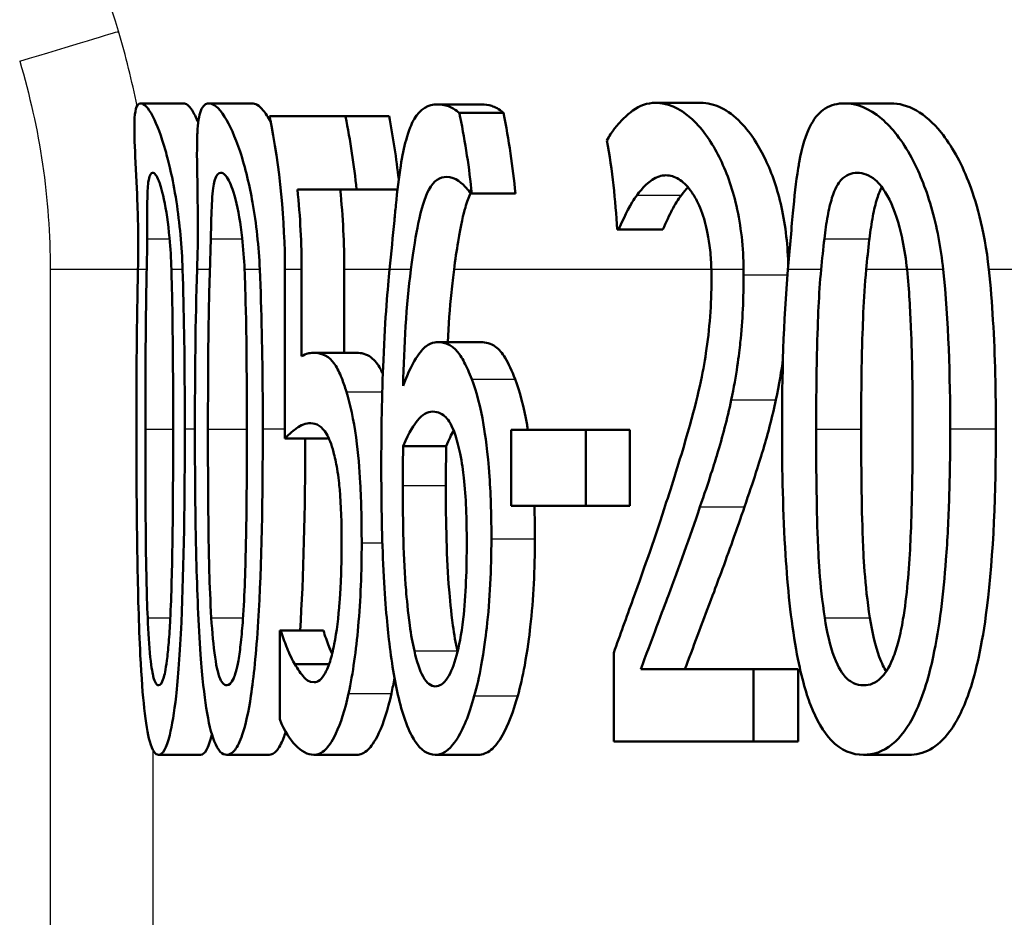
# Paper-space layout 'DF_1' of a CAD drawing. Units: millimetres. Extents: x 0 to 2100, y 0 to 4042.
# Drawn here: x 730 to 735, y 1478 to 1483 of the extents above; entities that cross this region are included whole.
import ezdxf

# ---------------------------------------------------------------- set-up
doc = ezdxf.new("R2010")
doc.units = ezdxf.units.MM
doc.header["$LTSCALE"] = 10
doc.layers.add('Visible Edges(ISO)', color=7, linetype='Continuous', lineweight=50)
doc.layers.add('Visible Tangent Edges(ISO)', color=7, linetype='Continuous', lineweight=25)

psp = doc.layouts.new('DF_1')

# ---------------------------------------------------------------- linework, layer by layer
at = {"layer": 'Visible Edges(ISO)'}
for p, q in [((730.4442, 1482.2162), (730.65, 1482.2162)), ((730.7706, 1482.2162), (730.9778, 1482.2162)), ((731.8661, 1482.2113), (732.0782, 1482.2113)), ((732.912, 1482.2186), (733.1292, 1482.2186)), ((733.8185, 1482.2162), (734.0401, 1482.2162)), ((731.0616, 1482.1554), (731.4251, 1482.1554)), ((731.4251, 1482.1554), (731.6345, 1482.1554)), ((731.9715, 1482.17), (732.1836, 1482.17)), ((731.4792, 1481.8029), (731.1953, 1481.8029)), ((731.4792, 1481.8029), (731.6752, 1481.8029)), ((732.0313, 1481.7835), (732.0264, 1481.7835)), ((732.0313, 1481.7835), (732.2404, 1481.7835)), ((732.7357, 1481.6109), (732.7282, 1481.6109)), ((732.7357, 1481.6109), (732.9473, 1481.6109)), ((731.1352, 1481.4186), (731.1352, 1480.6092)), ((731.2152, 1481.0031), (731.2152, 1481.4186)), ((731.4197, 1481.4186), (731.4197, 1481.0201)), ((731.8681, 1481.0712), (732.0755, 1481.0712)), ((731.2736, 1481.0201), (731.4783, 1481.0201)), ((732.2203, 1480.6506), (732.5786, 1480.6506)), ((732.2203, 1480.6506), (732.2203, 1480.2859)), ((732.5786, 1480.2859), (732.5786, 1480.6506)), ((732.5786, 1480.6506), (732.7892, 1480.6506)), ((732.7892, 1480.6506), (732.7892, 1480.2859)), ((731.1352, 1480.6092), (731.3393, 1480.6092)), ((731.7021, 1480.5728), (731.9087, 1480.5728)), ((732.5786, 1480.2859), (732.2203, 1480.2859)), ((732.5786, 1480.2859), (732.7892, 1480.2859)), ((731.1102, 1479.6878), (731.1161, 1479.6878)), ((731.1102, 1479.6878), (731.1102, 1479.2624)), ((731.1161, 1479.6878), (731.3201, 1479.6878)), ((732.7119, 1479.5809), (732.7119, 1479.1554)), ((731.1821, 1479.5274), (731.3472, 1479.5274)), ((732.8414, 1479.5031), (733.3822, 1479.5031)), ((733.3822, 1479.1554), (733.3822, 1479.5031)), ((733.3822, 1479.5031), (733.5967, 1479.5031)), ((733.5967, 1479.5031), (733.5967, 1479.1554)), ((733.3822, 1479.1554), (732.7119, 1479.1554)), ((733.3822, 1479.1554), (733.5967, 1479.1554)), ((730.5295, 1479.0922), (730.731, 1479.0922)), ((730.8564, 1479.0922), (731.0593, 1479.0922)), ((731.2741, 1479.0922), (731.4788, 1479.0922)), ((731.8556, 1479.0922), (732.0629, 1479.0922)), ((733.9103, 1479.0922), (734.1273, 1479.0922))]:
    psp.add_line(p, q, dxfattribs=at)
for points, knots in [([(730.4442, 1482.2162), (730.4362, 1482.2162), (730.4294, 1482.211), (730.4196, 1482.1875), (730.4164, 1482.1705), (730.4121, 1482.1081), (730.4135, 1482.0542), (730.4171, 1481.9772), (730.4174, 1481.9696), (730.4217, 1481.8809), (730.4261, 1481.7946), (730.4316, 1481.6306), (730.4329, 1481.5247), (730.4305, 1481.4186)], [-0.1030959, -0.1030959, -0.1030959, -0.1030959, -0.0895837, -0.0895837, -0.0772126, -0.0772126, -0.0576137, -0.0576137, -0.0555113, -0.0555113, -0.0335639, -0.0335639, -0.0009634, -0.0009634, -0.0009634, -0.0009634]), ([(730.6446, 1481.4186), (730.6409, 1481.531), (730.6307, 1481.6418), (730.5965, 1481.8641), (730.5768, 1481.9397), (730.5423, 1482.0606), (730.5212, 1482.115), (730.4783, 1482.1982), (730.4591, 1482.2162), (730.4442, 1482.2162)], [-0.1075536, -0.1075536, -0.1075536, -0.1075536, -0.0892238, -0.0892238, -0.0677649, -0.0677649, -0.0370782, -0.0370782, 0, 0, 0, 0]), ([(730.65, 1482.2162), (730.661, 1482.2162), (730.6743, 1482.2064), (730.6993, 1482.1685), (730.7094, 1482.1496), (730.7198, 1482.1255)], [-0.18558004, -0.18558004, -0.18558004, -0.18558004, -0.14472808, -0.14472808, -0.12033768, -0.12033768, -0.12033768, -0.12033768]), ([(730.7706, 1482.2162), (730.7548, 1482.2162), (730.7415, 1482.2061), (730.7233, 1482.1576), (730.718, 1482.1228), (730.7151, 1482.0663), (730.7148, 1482.0584), (730.7125, 1481.9839), (730.7143, 1481.9007), (730.7177, 1481.6982), (730.7194, 1481.5674), (730.7143, 1481.4186)], [-0.1577152, -0.1577152, -0.1577152, -0.1577152, -0.122958, -0.122958, -0.091482, -0.091482, -0.086554, -0.086554, -0.046944, -0.046944, -0.0009661, -0.0009661, -0.0009661, -0.0009661]), ([(731.0148, 1481.4186), (731.0098, 1481.53), (730.9979, 1481.6396), (730.966, 1481.8205), (730.946, 1481.9069), (730.896, 1482.0576), (730.8706, 1482.1131), (730.817, 1482.1979), (730.7916, 1482.2162), (730.7706, 1482.2162)], [-0.1457654, -0.1457654, -0.1457654, -0.1457654, -0.1027153, -0.1027153, -0.0690039, -0.0690039, -0.0377235, -0.0377235, 0, 0, 0, 0]), ([(730.9778, 1482.2162), (730.9933, 1482.2162), (731.011, 1482.2064), (731.0426, 1482.1687), (731.0547, 1482.1504), (731.0672, 1482.1271)], [-0.18824234, -0.18824234, -0.18824234, -0.18824234, -0.1466113, -0.1466113, -0.12237415, -0.12237415, -0.12237415, -0.12237415]), ([(731.8661, 1482.2113), (731.8228, 1482.2113), (731.7848, 1482.1914), (731.7534, 1482.1377), (731.752, 1482.1352), (731.7433, 1482.1189), (731.7296, 1482.0903), (731.7061, 1482.0042), (731.6978, 1481.9634), (731.6814, 1481.8606), (731.6741, 1481.7973), (731.6672, 1481.7276)], [-0.2005505, -0.2005505, -0.2005505, -0.2005505, -0.0824766, -0.0824766, -0.076862, -0.076862, -0.0469258, -0.0469258, -0.025783, -0.025783, 0, 0, 0, 0]), ([(731.9715, 1482.17), (731.9596, 1482.1811), (731.9332, 1482.2025), (731.8829, 1482.2107), (731.8744, 1482.2113), (731.8661, 1482.2113)], [-0.05390922, -0.05390922, -0.05390922, -0.05390922, -0.00926265, -0.00926265, 0, 0, 0, 0]), ([(732.0782, 1482.2113), (732.0939, 1482.2113), (732.1104, 1482.209), (732.1412, 1482.1992), (732.1615, 1482.1908), (732.1836, 1482.17)], [0, 0, 0, 0, 0.01747703, 0.01747703, 0.03177604, 0.03177604, 0.03177604, 0.03177604]), ([(732.912, 1482.2186), (732.8725, 1482.2186), (732.8365, 1482.2051), (732.8016, 1482.1802), (732.7999, 1482.179), (732.7924, 1482.1734), (732.7752, 1482.1598), (732.7397, 1482.1235), (732.7268, 1482.1091), (732.7027, 1482.0777), (732.6903, 1482.0594), (732.6796, 1482.0387)], [-0.2094, -0.2094, -0.2094, -0.2094, -0.0622874, -0.0622874, -0.0546304, -0.0546304, -0.028901, -0.028901, -0.0144317, -0.0144317, 0, 0, 0, 0]), ([(733.3345, 1481.4186), (733.3341, 1481.4714), (733.3311, 1481.5239), (733.3196, 1481.627), (733.3112, 1481.6769), (733.2796, 1481.8141), (733.251, 1481.8919), (733.1852, 1482.0227), (733.1419, 1482.0899), (733.0259, 1482.1974), (732.966, 1482.2186), (732.912, 1482.2186)], [-0.1816897, -0.1816897, -0.1816897, -0.1816897, -0.1577776, -0.1577776, -0.1339712, -0.1339712, -0.0897773, -0.0897773, -0.0479225, -0.0479225, 0, 0, 0, 0]), ([(733.1292, 1482.2186), (733.1603, 1482.2186), (733.1932, 1482.2116), (733.2583, 1482.1796), (733.2901, 1482.1564), (733.3721, 1482.0709), (733.4113, 1482.0051), (733.4708, 1481.8805), (733.4972, 1481.8048), (733.5365, 1481.6276), (733.547, 1481.5307), (733.5486, 1481.4316)], [-0.1184351, -0.1184351, -0.1184351, -0.1184351, -0.100816, -0.100816, -0.0849414, -0.0849414, -0.0600048, -0.0600048, -0.0319415, -0.0319415, -0.0020874, -0.0020874, -0.0020874, -0.0020874]), ([(733.8185, 1482.2162), (733.7855, 1482.2162), (733.7539, 1482.209), (733.7003, 1482.1751), (733.6778, 1482.1507), (733.6332, 1482.0697), (733.615, 1482.0084), (733.5994, 1481.9234), (733.5979, 1481.9145), (733.5856, 1481.8393), (733.5779, 1481.7668), (733.563, 1481.6034), (733.5557, 1481.511), (733.5474, 1481.4186)], [-0.1365653, -0.1365653, -0.1365653, -0.1365653, -0.1108962, -0.1108962, -0.0880126, -0.0880126, -0.0580405, -0.0580405, -0.0545787, -0.0545787, -0.0294724, -0.0294724, -0.0009668, -0.0009668, -0.0009668, -0.0009668]), ([(734.2918, 1481.4186), (734.2808, 1481.5235), (734.2614, 1481.6256), (734.2064, 1481.8153), (734.1745, 1481.8918), (734.096, 1482.037), (734.0472, 1482.0989), (733.9347, 1482.1951), (733.8743, 1482.2162), (733.8185, 1482.2162)], [-0.1339801, -0.1339801, -0.1339801, -0.1339801, -0.1061514, -0.1061514, -0.0783831, -0.0783831, -0.0432999, -0.0432999, 0, 0, 0, 0]), ([(734.0401, 1482.2162), (734.0793, 1482.2162), (734.1207, 1482.2059), (734.2031, 1482.1585), (734.2429, 1482.1241), (734.3309, 1482.0154), (734.3757, 1481.9362), (734.4459, 1481.7563), (734.4895, 1481.6199), (734.5107, 1481.4186)], [-0.2483316, -0.2483316, -0.2483316, -0.2483316, -0.1884886, -0.1884886, -0.133426, -0.133426, -0.0636216, -0.0636216, -0.0008217, -0.0008217, -0.0008217, -0.0008217]), ([(731.0616, 1482.1554), (731.0616, 1482.1554), (731.0617, 1482.1553), (731.1119, 1481.9062), (731.1352, 1481.6517), (731.1352, 1481.4186)], [1.06543729, 1.06543729, 1.06543729, 1.06543729, 1.06545838, 1.06545838, 1.13537262, 1.13537262, 1.13537262, 1.13537262]), ([(731.4792, 1481.8029), (731.4671, 1481.9191), (731.4491, 1482.0368), (731.4254, 1482.154), (731.4252, 1482.1547), (731.4251, 1482.1554)], [1.17625782, 1.17625782, 1.17625782, 1.17625782, 1.20898334, 1.20898334, 1.20917771, 1.20917771, 1.20917771, 1.20917771]), ([(732.0313, 1481.7835), (732.0191, 1481.905), (732.0005, 1482.0284), (731.9742, 1482.157), (731.9729, 1482.1635), (731.9715, 1482.17)], [1.18037502, 1.18037502, 1.18037502, 1.18037502, 1.21467376, 1.21467376, 1.21649942, 1.21649942, 1.21649942, 1.21649942]), ([(730.4746, 1481.5671), (730.4748, 1481.6062), (730.4748, 1481.6443), (730.475, 1481.7116), (730.4751, 1481.7413), (730.4769, 1481.811), (730.4792, 1481.8352), (730.4863, 1481.8742), (730.4929, 1481.8831), (730.5008, 1481.8831)], [-0.04756583, -0.04756583, -0.04756583, -0.04756583, -0.03932754, -0.03932754, -0.03191468, -0.03191468, -0.01968132, -0.01968132, 0, 0, 0, 0]), ([(730.5008, 1481.8831), (730.5052, 1481.8831), (730.51, 1481.8804), (730.5199, 1481.8676), (730.525, 1481.8584), (730.5352, 1481.8327), (730.5442, 1481.8079), (730.5662, 1481.7037), (730.5754, 1481.6397), (730.5817, 1481.572)], [-0.09131789, -0.09131789, -0.09131789, -0.09131789, -0.06625862, -0.06625862, -0.04358319, -0.04358319, -0.02195027, -0.02195027, 0, 0, 0, 0]), ([(730.7798, 1481.5671), (730.7807, 1481.6061), (730.7816, 1481.6441), (730.7838, 1481.7114), (730.7851, 1481.741), (730.7903, 1481.8109), (730.7948, 1481.8351), (730.8066, 1481.8742), (730.8165, 1481.8831), (730.8275, 1481.8831)], [-0.04767733, -0.04767733, -0.04767733, -0.04767733, -0.03946712, -0.03946712, -0.03207489, -0.03207489, -0.01981727, -0.01981727, 0, 0, 0, 0]), ([(730.8275, 1481.8831), (730.8337, 1481.8831), (730.8403, 1481.8804), (730.8534, 1481.8678), (730.86, 1481.8587), (730.8732, 1481.833), (730.8845, 1481.8081), (730.9114, 1481.7037), (730.9225, 1481.6398), (730.9301, 1481.572)], [-0.09158645, -0.09158645, -0.09158645, -0.09158645, -0.06656705, -0.06656705, -0.0439104, -0.0439104, -0.02202471, -0.02202471, 0, 0, 0, 0]), ([(731.7392, 1481.4186), (731.7524, 1481.5178), (731.7636, 1481.5878), (731.7887, 1481.7098), (731.8049, 1481.7638), (731.8499, 1481.846), (731.8788, 1481.8637), (731.9108, 1481.8637)], [-0.08802652, -0.08802652, -0.08802652, -0.08802652, -0.06563259, -0.06563259, -0.03568959, -0.03568959, 0, 0, 0, 0]), ([(731.9108, 1481.8637), (731.9545, 1481.8637), (731.9878, 1481.8297), (732.0128, 1481.8022), (732.0199, 1481.7935), (732.0264, 1481.7835)], [-0.02571045, -0.02571045, -0.02571045, -0.02571045, -0.00679552, -0.00679552, 0, 0, 0, 0]), ([(732.8236, 1481.7762), (732.8456, 1481.8059), (732.8833, 1481.8506), (732.9404, 1481.8692), (732.9517, 1481.871), (732.9633, 1481.871)], [-0.0532329, -0.0532329, -0.0532329, -0.0532329, -0.010256, -0.010256, 0, 0, 0, 0]), ([(732.9633, 1481.871), (732.9829, 1481.871), (733.0033, 1481.8655), (733.0429, 1481.8409), (733.062, 1481.8231), (733.0908, 1481.7837), (733.1007, 1481.7677), (733.1101, 1481.7494)], [-0.04239081, -0.04239081, -0.04239081, -0.04239081, -0.02484763, -0.02484763, -0.00883987, -0.00883987, 0, 0, 0, 0]), ([(733.7218, 1481.5671), (733.7264, 1481.605), (733.7316, 1481.6418), (733.7437, 1481.7074), (733.7503, 1481.7365), (733.7728, 1481.8085), (733.7885, 1481.8333), (733.8245, 1481.874), (733.8516, 1481.8831), (733.8794, 1481.8831)], [-0.04827953, -0.04827953, -0.04827953, -0.04827953, -0.04071652, -0.04071652, -0.03383531, -0.03383531, -0.02151375, -0.02151375, 0, 0, 0, 0]), ([(733.8794, 1481.8831), (733.9077, 1481.8831), (733.9377, 1481.8736), (733.9815, 1481.8351), (734.0063, 1481.8096), (734.0593, 1481.7031), (734.0797, 1481.6403), (734.0944, 1481.572)], [-0.09600309, -0.09600309, -0.09600309, -0.09600309, -0.04663299, -0.04663299, -0.02249642, -0.02249642, 0, 0, 0, 0]), ([(733.9971, 1481.815), (733.9897, 1481.8011), (733.9821, 1481.7831), (733.9668, 1481.7342), (733.9602, 1481.7058), (733.948, 1481.6412), (733.9427, 1481.6046), (733.9381, 1481.5671)], [0.02791213, 0.02791213, 0.02791213, 0.02791213, 0.03378189, 0.03378189, 0.04013502, 0.04013502, 0.04721759, 0.04721759, 0.04721759, 0.04721759]), ([(732.0254, 1481.785), (732.0164, 1481.7658), (732.0081, 1481.743), (731.9916, 1481.6861), (731.979, 1481.6347), (731.9586, 1481.5105), (731.9523, 1481.4656), (731.946, 1481.4186)], [-0.07517488, -0.07517488, -0.07517488, -0.07517488, -0.04782973, -0.04782973, -0.0168033, -0.0168033, -0.00089375, -0.00089375, -0.00089375, -0.00089375]), ([(732.7357, 1481.6109), (732.7456, 1481.6338), (732.7721, 1481.696), (732.8081, 1481.7548), (732.8157, 1481.766), (732.8236, 1481.7762)], [-0.04127712, -0.04127712, -0.04127712, -0.04127712, -0.00857484, -0.00857484, 0, 0, 0, 0]), ([(733.0363, 1481.7762), (733.0205, 1481.7559), (733.0055, 1481.7317), (732.9813, 1481.6842), (732.9618, 1481.6439), (732.9473, 1481.6109)], [0, 0, 0, 0, 0.01707596, 0.01707596, 0.02891624, 0.02891624, 0.02891624, 0.02891624]), ([(731.6672, 1481.7276), (731.6648, 1481.7035), (731.6624, 1481.679), (731.6528, 1481.579), (731.6455, 1481.5003), (731.637, 1481.4186)], [-0.03653462, -0.03653462, -0.03653462, -0.03653462, -0.02762519, -0.02762519, -0.00101903, -0.00101903, -0.00101903, -0.00101903]), ([(733.1101, 1481.7494), (733.1251, 1481.7207), (733.1382, 1481.6865), (733.1571, 1481.6178), (733.1675, 1481.5744), (733.1773, 1481.4812), (733.1792, 1481.45), (733.1799, 1481.4186)], [-0.05558106, -0.05558106, -0.05558106, -0.05558106, -0.02969357, -0.02969357, -0.01036222, -0.01036222, -0.00094147, -0.00094147, -0.00094147, -0.00094147]), ([(730.5817, 1481.572), (730.5817, 1481.5716), (730.5817, 1481.5712), (730.5863, 1481.5217), (730.5894, 1481.4703), (730.591, 1481.4186)], [-0.01699518, -0.01699518, -0.01699518, -0.01699518, -0.01687053, -0.01687053, -0.00096502, -0.00096502, -0.00096502, -0.00096502]), ([(730.9301, 1481.572), (730.9302, 1481.5712), (730.9302, 1481.5705), (730.9357, 1481.521), (730.9396, 1481.4699), (730.9418, 1481.4186)], [-0.01701659, -0.01701659, -0.01701659, -0.01701659, -0.01677522, -0.01677522, -0.00096543, -0.00096543, -0.00096543, -0.00096543]), ([(733.9381, 1481.5671), (733.9379, 1481.5654), (733.9376, 1481.5637), (733.9318, 1481.5157), (733.927, 1481.4671), (733.9224, 1481.4186)], [-0.01634891, -0.01634891, -0.01634891, -0.01634891, -0.01578941, -0.01578941, -0.00081659, -0.00081659, -0.00081659, -0.00081659]), ([(734.0944, 1481.572), (734.0953, 1481.568), (734.0961, 1481.5639), (734.1063, 1481.5144), (734.1134, 1481.4668), (734.1183, 1481.4186)], [-0.01718823, -0.01718823, -0.01718823, -0.01718823, -0.01586822, -0.01586822, -0.00096949, -0.00096949, -0.00096949, -0.00096949]), ([(730.6552, 1480.6554), (730.6552, 1480.7058), (730.6551, 1480.7562), (730.654, 1481.0084), (730.6511, 1481.2218), (730.6446, 1481.4186)], [-0.07606154, -0.07606154, -0.07606154, -0.07606154, -0.06093799, -0.06093799, -0.00023962, -0.00023962, -0.00023962, -0.00023962]), ([(731.029, 1480.6554), (731.029, 1480.7076), (731.0289, 1480.7599), (731.0273, 1481.0122), (731.0235, 1481.2235), (731.0148, 1481.4186)], [-0.07610188, -0.07610188, -0.07610188, -0.07610188, -0.06042951, -0.06042951, -0.00023972, -0.00023972, -0.00023972, -0.00023972]), ([(731.637, 1481.4186), (731.6282, 1481.3333), (731.6158, 1481.1917), (731.6001, 1480.8168), (731.5973, 1480.644), (731.5973, 1480.4731)], [-0.1141069, -0.1141069, -0.1141069, -0.1141069, -0.0512665, -0.0512665, 0, 0, 0, 0]), ([(731.946, 1481.4186), (731.9417, 1481.3861), (731.9374, 1481.35), (731.9259, 1481.2332), (731.9203, 1481.1528), (731.9162, 1481.0712)], [0.01789639, 0.01789639, 0.01789639, 0.01789639, 0.02399372, 0.02399372, 0.03557569, 0.03557569, 0.03557569, 0.03557569]), ([(733.2754, 1480.794), (733.301, 1480.9112), (733.313, 1481.0145), (733.33, 1481.1742), (733.3346, 1481.2844), (733.3346, 1481.3945)], [-0.0499881, -0.0499881, -0.0499881, -0.0499881, -0.03302532, -0.03302532, 0, 0, 0, 0]), ([(733.6824, 1480.653), (733.6824, 1480.9331), (733.6884, 1481.1289), (733.6968, 1481.2996), (733.7008, 1481.3601), (733.7064, 1481.4186)], [-0.05189307, -0.05189307, -0.05189307, -0.05189307, -0.0183396, -0.0183396, -0.00024036, -0.00024036, -0.00024036, -0.00024036]), ([(733.9224, 1481.4186), (733.9159, 1481.3506), (733.9115, 1481.2806), (733.9053, 1481.1394), (733.8983, 1480.9558), (733.8983, 1480.653)], [0.01532217, 0.01532217, 0.01532217, 0.01532217, 0.03562834, 0.03562834, 0.05811437, 0.05811437, 0.05811437, 0.05811437]), ([(734.1183, 1481.4186), (734.1285, 1481.3195), (734.1336, 1481.2225), (734.1399, 1481.0654), (734.1419, 1480.9887), (734.1439, 1480.8711), (734.1444, 1480.8287), (734.1451, 1480.7428), (734.1452, 1480.6991), (734.1452, 1480.6554)], [-0.07310328, -0.07310328, -0.07310328, -0.07310328, -0.04841369, -0.04841369, -0.02576021, -0.02576021, -0.01309123, -0.01309123, 0, 0, 0, 0]), ([(734.5107, 1481.4186), (734.5192, 1481.3384), (734.5256, 1481.2567), (734.5406, 1481.0054), (734.5443, 1480.8277), (734.5443, 1480.6554)], [0.02108036, 0.02108036, 0.02108036, 0.02108036, 0.04558524, 0.04558524, 0.09733097, 0.09733097, 0.09733097, 0.09733097]), ([(733.1804, 1481.3726), (733.1804, 1481.3123), (733.1782, 1481.2526), (733.1694, 1481.1334), (733.1627, 1481.0752), (733.14, 1480.926), (733.1172, 1480.815), (733.0352, 1480.5258), (732.9985, 1480.4087), (732.9641, 1480.3029)], [-0.1946256, -0.1946256, -0.1946256, -0.1946256, -0.1539279, -0.1539279, -0.1124049, -0.1124049, -0.0441328, -0.0441328, 0, 0, 0, 0]), ([(731.8681, 1481.0712), (731.8632, 1481.0712), (731.8583, 1481.0707), (731.8392, 1481.0674), (731.8252, 1481.0612), (731.7959, 1481.0386), (731.7534, 1480.9999), (731.7021, 1480.8621)], [-0.1623964, -0.1623964, -0.1623964, -0.1623964, -0.1396901, -0.1396901, -0.0740551, -0.0740551, 0, 0, 0, 0]), ([(732.0307, 1480.8937), (732.025, 1480.9087), (732.0191, 1480.9231), (732.0016, 1480.9629), (731.9895, 1480.9865), (731.9627, 1481.0276), (731.9295, 1481.0712), (731.8681, 1481.0712)], [-0.1613812, -0.1613812, -0.1613812, -0.1613812, -0.1300355, -0.1300355, -0.0698521, -0.0698521, 0, 0, 0, 0]), ([(732.0755, 1481.0712), (732.0985, 1481.0712), (732.1226, 1481.0651), (732.1629, 1481.0359), (732.1768, 1481.0195), (732.2078, 1480.9681), (732.2238, 1480.9326), (732.2388, 1480.8937)], [0, 0, 0, 0, 0.02611315, 0.02611315, 0.04573301, 0.04573301, 0.06847681, 0.06847681, 0.06847681, 0.06847681]), ([(731.2736, 1481.0201), (731.2606, 1481.0201), (731.2491, 1481.0173), (731.2355, 1481.014), (731.2253, 1481.0094), (731.2152, 1481.0031)], [-0.01949932, -0.01949932, -0.01949932, -0.01949932, -0.01472999, -0.01472999, 0, 0, 0, 0]), ([(731.4303, 1480.8329), (731.4231, 1480.8564), (731.4157, 1480.8782), (731.3975, 1480.9242), (731.3866, 1480.9463), (731.363, 1480.9816), (731.3322, 1481.0201), (731.2736, 1481.0201)], [-0.214951, -0.214951, -0.214951, -0.214951, -0.1590068, -0.1590068, -0.0827503, -0.0827503, 0, 0, 0, 0]), ([(731.4783, 1481.0201), (731.501, 1481.0201), (731.5256, 1481.0144), (731.5674, 1480.9832), (731.5808, 1480.965), (731.597, 1480.9346), (731.6008, 1480.9267), (731.6046, 1480.9183)], [0, 0, 0, 0, 0.03195675, 0.03195675, 0.05765417, 0.05765417, 0.0657534, 0.0657534, 0.0657534, 0.0657534]), ([(732.1253, 1480.1279), (732.1253, 1480.2283), (732.1227, 1480.3296), (732.1078, 1480.5453), (732.0961, 1480.6257), (732.0728, 1480.7611), (732.0536, 1480.8339), (732.0307, 1480.8937)], [-0.06167206, -0.06167206, -0.06167206, -0.06167206, -0.04765302, -0.04765302, -0.0306765, -0.0306765, 0, 0, 0, 0]), ([(732.2388, 1480.8937), (732.2617, 1480.8339), (732.2811, 1480.7612), (732.2973, 1480.667), (732.2986, 1480.6591), (732.3, 1480.6506)], [0, 0, 0, 0, 0.03066017, 0.03066017, 0.03316317, 0.03316317, 0.03316317, 0.03316317]), ([(731.5033, 1480.1084), (731.5033, 1480.2038), (731.5015, 1480.303), (731.4929, 1480.4623), (731.4872, 1480.5349), (731.4643, 1480.6999), (731.4488, 1480.773), (731.4303, 1480.8329)], [-0.09624123, -0.09624123, -0.09624123, -0.09624123, -0.05777136, -0.05777136, -0.03038399, -0.03038399, 0, 0, 0, 0]), ([(733.1255, 1480.281), (733.1677, 1480.4026), (733.1965, 1480.4961), (733.2329, 1480.6148), (733.2559, 1480.7015), (733.2754, 1480.794)], [-0.04732775, -0.04732775, -0.04732775, -0.04732775, -0.03226869, -0.03226869, 0, 0, 0, 0]), ([(733.4893, 1480.794), (733.4718, 1480.7114), (733.4515, 1480.6333), (733.4133, 1480.5053), (733.3808, 1480.4019), (733.3387, 1480.281)], [0, 0, 0, 0, 0.02883764, 0.02883764, 0.05035974, 0.05035974, 0.05035974, 0.05035974]), ([(731.7021, 1480.5728), (731.7313, 1480.643), (731.7552, 1480.677), (731.794, 1480.7242), (731.8184, 1480.7381), (731.8437, 1480.7381)], [-0.04772939, -0.04772939, -0.04772939, -0.04772939, -0.02895628, -0.02895628, 0, 0, 0, 0]), ([(731.8437, 1480.7381), (731.871, 1480.7381), (731.8938, 1480.7237), (731.9221, 1480.6963), (731.9364, 1480.6703), (731.9495, 1480.6336)], [-0.03288497, -0.03288497, -0.03288497, -0.03288497, -0.01822252, -0.01822252, 0, 0, 0, 0]), ([(731.1352, 1480.6092), (731.1558, 1480.6316), (731.1827, 1480.6516), (731.2122, 1480.6736), (731.2356, 1480.6822), (731.2594, 1480.6822)], [-0.04396318, -0.04396318, -0.04396318, -0.04396318, -0.03386924, -0.03386924, 0, 0, 0, 0]), ([(731.2594, 1480.6822), (731.286, 1480.6822), (731.3133, 1480.6668), (731.3469, 1480.6108), (731.3582, 1480.5824), (731.3682, 1480.5436)], [-0.04917985, -0.04917985, -0.04917985, -0.04917985, -0.01778658, -0.01778658, 0, 0, 0, 0]), ([(730.4232, 1480.653), (730.4232, 1480.4487), (730.4244, 1480.2337), (730.4305, 1479.8755), (730.4347, 1479.7134), (730.4474, 1479.4596), (730.4537, 1479.3781), (730.4681, 1479.246), (730.4769, 1479.1932), (730.5002, 1479.1101), (730.5146, 1479.0922), (730.5295, 1479.0922)], [-0.1732664, -0.1732664, -0.1732664, -0.1732664, -0.1284119, -0.1284119, -0.0936135, -0.0936135, -0.0667837, -0.0667837, -0.0372404, -0.0372404, 0, 0, 0, 0]), ([(730.4773, 1479.7486), (730.4722, 1479.8686), (730.4694, 1479.9975), (730.4664, 1480.3007), (730.466, 1480.477), (730.466, 1480.653)], [-0.09133051, -0.09133051, -0.09133051, -0.09133051, -0.05279154, -0.05279154, 0, 0, 0, 0]), ([(730.5295, 1479.0922), (730.5388, 1479.0922), (730.5483, 1479.0992), (730.5664, 1479.1312), (730.5748, 1479.1544), (730.5944, 1479.2334), (730.6045, 1479.2959), (730.623, 1479.4613), (730.6317, 1479.5753), (730.6511, 1479.9982), (730.6552, 1480.33), (730.6552, 1480.6554)], [-0.2721035, -0.2721035, -0.2721035, -0.2721035, -0.2349659, -0.2349659, -0.2009876, -0.2009876, -0.1527559, -0.1527559, -0.0976311, -0.0976311, 0, 0, 0, 0]), ([(730.5992, 1480.6554), (730.5992, 1480.3698), (730.5972, 1480.2029), (730.5942, 1479.9947), (730.5911, 1479.8572), (730.5851, 1479.7413)], [-0.0630663, -0.0630663, -0.0630663, -0.0630663, -0.03739733, -0.03739733, 0, 0, 0, 0]), ([(730.7036, 1480.653), (730.7036, 1480.4493), (730.7053, 1480.2348), (730.7143, 1479.8775), (730.7205, 1479.7156), (730.739, 1479.4602), (730.7483, 1479.3787), (730.7689, 1479.2471), (730.7817, 1479.194), (730.815, 1479.1102), (730.8355, 1479.0922), (730.8564, 1479.0922)], [-0.1709604, -0.1709604, -0.1709604, -0.1709604, -0.1275608, -0.1275608, -0.0938425, -0.0938425, -0.0673642, -0.0673642, -0.0376262, -0.0376262, 0, 0, 0, 0]), ([(730.7823, 1479.7486), (730.7727, 1479.9066), (730.7702, 1480.0588), (730.7668, 1480.2927), (730.7661, 1480.486), (730.7661, 1480.653)], [-0.0700696, -0.0700696, -0.0700696, -0.0700696, -0.05009445, -0.05009445, 0, 0, 0, 0]), ([(730.8564, 1479.0922), (730.8695, 1479.0922), (730.8829, 1479.0993), (730.9081, 1479.1317), (730.9198, 1479.1551), (730.9469, 1479.2349), (730.9607, 1479.2979), (730.9856, 1479.4629), (730.9975, 1479.577), (731.0236, 1480.0017), (731.029, 1480.3316), (731.029, 1480.6554)], [-0.2771401, -0.2771401, -0.2771401, -0.2771401, -0.2384801, -0.2384801, -0.2031354, -0.2031354, -0.1531834, -0.1531834, -0.0971526, -0.0971526, 0, 0, 0, 0]), ([(730.953, 1480.6554), (730.953, 1480.3698), (730.9502, 1480.2029), (730.9462, 1479.9947), (730.9418, 1479.8572), (730.9337, 1479.7413)], [-0.06309111, -0.06309111, -0.06309111, -0.06309111, -0.0374226, -0.0374226, 0, 0, 0, 0]), ([(731.9495, 1480.6336), (731.9592, 1480.6052), (731.9679, 1480.5731), (731.9843, 1480.4934), (731.9898, 1480.4525), (732.0034, 1480.3287), (732.0071, 1480.2207), (732.0071, 1480.1109)], [-0.05387619, -0.05387619, -0.05387619, -0.05387619, -0.04429831, -0.04429831, -0.03295838, -0.03295838, 0, 0, 0, 0]), ([(733.5189, 1480.653), (733.5189, 1480.4547), (733.5232, 1480.247), (733.5455, 1479.8972), (733.5611, 1479.7389), (733.6088, 1479.4721), (733.6335, 1479.3894), (733.6838, 1479.258), (733.7167, 1479.202), (733.803, 1479.1114), (733.8565, 1479.0922), (733.9103, 1479.0922)], [-0.1604294, -0.1604294, -0.1604294, -0.1604294, -0.1254618, -0.1254618, -0.0978996, -0.0978996, -0.0733696, -0.0733696, -0.0416152, -0.0416152, 0, 0, 0, 0]), ([(733.7239, 1479.7486), (733.6993, 1479.9066), (733.6928, 1480.0588), (733.684, 1480.2926), (733.6824, 1480.486), (733.6824, 1480.653)], [-0.07007888, -0.07007888, -0.07007888, -0.07007888, -0.05011269, -0.05011269, 0, 0, 0, 0]), ([(733.8983, 1480.653), (733.8983, 1480.4862), (733.8999, 1480.2932), (733.9087, 1480.059), (733.9153, 1479.9066), (733.94, 1479.7486)], [0, 0, 0, 0, 0.05004955, 0.05004955, 0.07021022, 0.07021022, 0.07021022, 0.07021022]), ([(733.9103, 1479.0922), (733.9563, 1479.0922), (734.0029, 1479.1064), (734.0872, 1479.175), (734.1237, 1479.2235), (734.1984, 1479.3775), (734.2257, 1479.4789), (734.2741, 1479.7046), (734.293, 1479.8681), (734.3122, 1480.1246), (734.3171, 1480.2251), (734.3238, 1480.4341), (734.3252, 1480.5455), (734.3252, 1480.6554)], [-0.1859092, -0.1859092, -0.1859092, -0.1859092, -0.16133, -0.16133, -0.1394541, -0.1394541, -0.1112031, -0.1112031, -0.0628962, -0.0628962, -0.0329928, -0.0329928, 0, 0, 0, 0]), ([(734.1452, 1480.6554), (734.1452, 1480.3639), (734.1383, 1480.1906), (734.1279, 1479.9806), (734.1176, 1479.8513), (734.0989, 1479.7413)], [-0.06372283, -0.06372283, -0.06372283, -0.06372283, -0.03588566, -0.03588566, 0, 0, 0, 0]), ([(734.5443, 1480.6554), (734.5443, 1480.3552), (734.5334, 1480.0526), (734.4778, 1479.6112), (734.448, 1479.4888), (734.3928, 1479.3223), (734.361, 1479.2559), (734.294, 1479.1647), (734.262, 1479.1364), (734.1954, 1479.0999), (734.1612, 1479.0922), (734.1273, 1479.0922)], [0, 0, 0, 0, 0.0900754, 0.0900754, 0.1557237, 0.1557237, 0.2184656, 0.2184656, 0.2695693, 0.2695693, 0.3214505, 0.3214505, 0.3214505, 0.3214505]), ([(731.7002, 1480.3831), (731.7002, 1480.416), (731.7004, 1480.4547), (731.7013, 1480.516), (731.7017, 1480.5444), (731.7021, 1480.5728)], [-0.01843543, -0.01843543, -0.01843543, -0.01843543, -0.00852372, -0.00852372, 0, 0, 0, 0]), ([(731.9087, 1480.5728), (731.9083, 1480.5444), (731.9079, 1480.516), (731.9073, 1480.4768), (731.9068, 1480.4422), (731.9068, 1480.3831)], [0, 0, 0, 0, 0.0085138, 0.0085138, 0.01179487, 0.01179487, 0.01179487, 0.01179487]), ([(731.3682, 1480.5436), (731.3746, 1480.5201), (731.3804, 1480.4934), (731.392, 1480.4238), (731.3958, 1480.387), (731.4047, 1480.2899), (731.4071, 1480.2008), (731.4071, 1480.1109)], [-0.04151592, -0.04151592, -0.04151592, -0.04151592, -0.03522776, -0.03522776, -0.02697941, -0.02697941, 0, 0, 0, 0]), ([(731.5973, 1480.4731), (731.5973, 1480.3187), (731.5997, 1480.1585), (731.6141, 1479.8392), (731.6248, 1479.7263), (731.6458, 1479.5419), (731.661, 1479.4455), (731.6808, 1479.3645)], [-0.08546553, -0.08546553, -0.08546553, -0.08546553, -0.06103977, -0.06103977, -0.03413661, -0.03413661, 0, 0, 0, 0]), ([(731.756, 1479.5906), (731.7472, 1479.6268), (731.7399, 1479.6691), (731.725, 1479.7773), (731.719, 1479.8442), (731.704, 1480.0265), (731.7002, 1480.207), (731.7002, 1480.3831)], [-0.0754666, -0.0754666, -0.0754666, -0.0754666, -0.06627307, -0.06627307, -0.05284558, -0.05284558, 0, 0, 0, 0]), ([(731.9068, 1480.3831), (731.9068, 1480.208), (731.9105, 1480.0286), (731.9256, 1479.8457), (731.9316, 1479.7782), (731.9467, 1479.6689), (731.954, 1479.6267), (731.9629, 1479.5906)], [0, 0, 0, 0, 0.05254814, 0.05254814, 0.06638756, 0.06638756, 0.07564871, 0.07564871, 0.07564871, 0.07564871]), ([(732.9641, 1480.3029), (732.9091, 1480.1336), (732.8639, 1480.0042), (732.7732, 1479.7509), (732.7424, 1479.6654), (732.7119, 1479.5809)], [-0.1127121, -0.1127121, -0.1127121, -0.1127121, -0.0381768, -0.0381768, 0, 0, 0, 0]), ([(732.8414, 1479.5031), (732.8899, 1479.6323), (732.9519, 1479.7987), (733.0239, 1479.9904), (733.0758, 1480.1341), (733.1255, 1480.281)], [-0.08614359, -0.08614359, -0.08614359, -0.08614359, -0.06166747, -0.06166747, 0, 0, 0, 0]), ([(733.3387, 1480.281), (733.3021, 1480.1732), (733.2643, 1480.0675), (733.2095, 1479.9189), (733.2011, 1479.8962), (733.1357, 1479.7227), (733.0913, 1479.6041), (733.0533, 1479.5031)], [0, 0, 0, 0, 0.0452605, 0.0452605, 0.0656939, 0.0656939, 0.1018977, 0.1018977, 0.1018977, 0.1018977]), ([(731.4071, 1480.1109), (731.4071, 1479.9651), (731.4016, 1479.8754), (731.3919, 1479.7506), (731.3835, 1479.6823), (731.372, 1479.6222)], [-0.03959135, -0.03959135, -0.03959135, -0.03959135, -0.02376983, -0.02376983, 0, 0, 0, 0]), ([(731.4405, 1479.3864), (731.4617, 1479.484), (731.4766, 1479.5942), (731.4982, 1479.8359), (731.5033, 1479.9706), (731.5033, 1480.1084)], [-0.07770589, -0.07770589, -0.07770589, -0.07770589, -0.04133812, -0.04133812, 0, 0, 0, 0]), ([(732.0071, 1480.1109), (732.0071, 1479.9878), (732.003, 1479.8568), (731.9814, 1479.6668), (731.9704, 1479.612), (731.9458, 1479.5225), (731.9314, 1479.4864), (731.8963, 1479.4324), (731.8763, 1479.4204), (731.8562, 1479.4204)], [-0.08893434, -0.08893434, -0.08893434, -0.08893434, -0.06122942, -0.06122942, -0.04268767, -0.04268767, -0.0229512, -0.0229512, 0, 0, 0, 0]), ([(732.0433, 1479.3742), (732.0559, 1479.4189), (732.067, 1479.4682), (732.0894, 1479.5907), (732.0978, 1479.6571), (732.1185, 1479.8374), (732.1253, 1479.9808), (732.1253, 1480.1279)], [-0.06943563, -0.06943563, -0.06943563, -0.06943563, -0.05840436, -0.05840436, -0.04412321, -0.04412321, 0, 0, 0, 0]), ([(732.3339, 1480.1279), (732.3339, 1479.9824), (732.3271, 1479.8406), (732.3066, 1479.6602), (732.298, 1479.5919), (732.2751, 1479.4675), (732.264, 1479.4186), (732.2514, 1479.3742)], [0, 0, 0, 0, 0.04362981, 0.04362981, 0.05831506, 0.05831506, 0.06921909, 0.06921909, 0.06921909, 0.06921909]), ([(730.5295, 1479.4253), (730.5248, 1479.4253), (730.5202, 1479.4284), (730.5116, 1479.4425), (730.5077, 1479.4527), (730.5012, 1479.4789), (730.4956, 1479.5047), (730.4841, 1479.6145), (730.4801, 1479.6796), (730.4773, 1479.7486)], [-0.1056133, -0.1056133, -0.1056133, -0.1056133, -0.073539, -0.073539, -0.0447552, -0.0447552, -0.0221169, -0.0221169, 0, 0, 0, 0]), ([(730.5851, 1479.7413), (730.5832, 1479.703), (730.5809, 1479.6655), (730.5755, 1479.5991), (730.5726, 1479.5698), (730.5635, 1479.4992), (730.5578, 1479.4742), (730.5455, 1479.4345), (730.5374, 1479.4253), (730.5295, 1479.4253)], [-0.04723528, -0.04723528, -0.04723528, -0.04723528, -0.03925559, -0.03925559, -0.03204785, -0.03204785, -0.01973777, -0.01973777, 0, 0, 0, 0]), ([(730.8564, 1479.4253), (730.8499, 1479.4253), (730.8433, 1479.4283), (730.8313, 1479.4425), (730.8258, 1479.4526), (730.8165, 1479.4788), (730.8085, 1479.5047), (730.7922, 1479.6146), (730.7865, 1479.6797), (730.7823, 1479.7486)], [-0.1060584, -0.1060584, -0.1060584, -0.1060584, -0.0738153, -0.0738153, -0.0449003, -0.0449003, -0.0221295, -0.0221295, 0, 0, 0, 0]), ([(730.9337, 1479.7413), (730.931, 1479.7032), (730.9279, 1479.666), (730.9206, 1479.6), (730.9166, 1479.5708), (730.904, 1479.4995), (730.896, 1479.4745), (730.8789, 1479.4346), (730.8676, 1479.4253), (730.8564, 1479.4253)], [-0.04697147, -0.04697147, -0.04697147, -0.04697147, -0.03921393, -0.03921393, -0.03219448, -0.03219448, -0.0199558, -0.0199558, 0, 0, 0, 0]), ([(733.9103, 1479.4253), (733.8941, 1479.4253), (733.8779, 1479.4283), (733.8481, 1479.4423), (733.8343, 1479.4523), (733.8107, 1479.4785), (733.79, 1479.5051), (733.7489, 1479.6159), (733.7345, 1479.6798), (733.7239, 1479.7486)], [-0.1103249, -0.1103249, -0.1103249, -0.1103249, -0.076548, -0.076548, -0.0464352, -0.0464352, -0.0222745, -0.0222745, 0, 0, 0, 0]), ([(734.0989, 1479.7413), (734.0929, 1479.7052), (734.0857, 1479.6702), (734.0694, 1479.6073), (734.0605, 1479.5793), (734.0302, 1479.5044), (734.0101, 1479.4779), (733.968, 1479.4353), (733.9389, 1479.4253), (733.9103, 1479.4253)], [-0.04792743, -0.04792743, -0.04792743, -0.04792743, -0.04102663, -0.04102663, -0.03468296, -0.03468296, -0.02214458, -0.02214458, 0, 0, 0, 0]), ([(733.94, 1479.7486), (733.9507, 1479.6794), (733.9653, 1479.6152), (733.9971, 1479.5301), (734.0088, 1479.5078), (734.0187, 1479.4923)], [0, 0, 0, 0, 0.02241951, 0.02241951, 0.03573548, 0.03573548, 0.03573548, 0.03573548]), ([(731.1821, 1479.5274), (731.1627, 1479.5622), (731.1501, 1479.592), (731.1333, 1479.6338), (731.1233, 1479.6612), (731.1161, 1479.6878)], [-0.0239603, -0.0239603, -0.0239603, -0.0239603, -0.0136254, -0.0136254, 0, 0, 0, 0]), ([(731.3201, 1479.6878), (731.3271, 1479.6621), (731.3368, 1479.6356), (731.3503, 1479.6018), (731.3554, 1479.5895), (731.3617, 1479.5759)], [0, 0, 0, 0, 0.01320253, 0.01320253, 0.01933015, 0.01933015, 0.01933015, 0.01933015]), ([(731.372, 1479.6222), (731.3659, 1479.5912), (731.3591, 1479.5637), (731.3412, 1479.5078), (731.3321, 1479.4912), (731.3107, 1479.4545), (731.2934, 1479.4399), (731.2757, 1479.4399)], [-0.03614204, -0.03614204, -0.03614204, -0.03614204, -0.0314239, -0.0314239, -0.02493807, -0.02493807, 0, 0, 0, 0]), ([(731.8562, 1479.4204), (731.8459, 1479.4204), (731.8357, 1479.4241), (731.8182, 1479.4381), (731.8078, 1479.4489), (731.7816, 1479.4963), (731.7678, 1479.5408), (731.756, 1479.5906)], [-0.05129559, -0.05129559, -0.05129559, -0.05129559, -0.03359906, -0.03359906, -0.02040324, -0.02040324, 0, 0, 0, 0]), ([(731.2757, 1479.4399), (731.2495, 1479.4399), (731.234, 1479.4562), (731.2124, 1479.48), (731.1968, 1479.5029), (731.1821, 1479.5274)], [-0.03188131, -0.03188131, -0.03188131, -0.03188131, -0.02282338, -0.02282338, 0, 0, 0, 0]), ([(731.2741, 1479.0922), (731.2926, 1479.0922), (731.3112, 1479.1), (731.3418, 1479.1298), (731.3593, 1479.1512), (731.4023, 1479.2427), (731.4229, 1479.3054), (731.4405, 1479.3864)], [-0.1106453, -0.1106453, -0.1106453, -0.1106453, -0.0641739, -0.0641739, -0.0335586, -0.0335586, 0, 0, 0, 0]), ([(731.6459, 1479.3864), (731.6286, 1479.307), (731.6084, 1479.2451), (731.5649, 1479.1518), (731.5467, 1479.1298), (731.5162, 1479.1001), (731.4974, 1479.0922), (731.4788, 1479.0922)], [0, 0, 0, 0, 0.0328941, 0.0328941, 0.0646494, 0.0646494, 0.1141096, 0.1141096, 0.1141096, 0.1141096]), ([(731.6808, 1479.3645), (731.6915, 1479.3199), (731.7032, 1479.28), (731.7318, 1479.2033), (731.7462, 1479.177), (731.788, 1479.1122), (731.8212, 1479.0922), (731.8556, 1479.0922)], [-0.06403345, -0.06403345, -0.06403345, -0.06403345, -0.05285402, -0.05285402, -0.039242, -0.039242, 0, 0, 0, 0]), ([(731.8556, 1479.0922), (731.9027, 1479.0922), (731.9366, 1479.1319), (731.9897, 1479.2127), (732.0182, 1479.2838), (732.0433, 1479.3742)], [-0.06370028, -0.06370028, -0.06370028, -0.06370028, -0.03845819, -0.03845819, 0, 0, 0, 0]), ([(732.2514, 1479.3742), (732.2299, 1479.2969), (732.2057, 1479.2334), (732.1608, 1479.1541), (732.1423, 1479.1308), (732.103, 1479.0993), (732.0829, 1479.0922), (732.0629, 1479.0922)], [0, 0, 0, 0, 0.03287628, 0.03287628, 0.05493126, 0.05493126, 0.0775874, 0.0775874, 0.0775874, 0.0775874]), ([(731.1102, 1479.2624), (731.1344, 1479.2029), (731.1611, 1479.1648), (731.2131, 1479.108), (731.2431, 1479.0922), (731.2741, 1479.0922)], [-0.07858855, -0.07858855, -0.07858855, -0.07858855, -0.04376915, -0.04376915, 0, 0, 0, 0]), ([(730.7852, 1479.1895), (730.7769, 1479.1556), (730.7682, 1479.1316), (730.7498, 1479.0992), (730.7403, 1479.0922), (730.731, 1479.0922)], [0.20907124, 0.20907124, 0.20907124, 0.20907124, 0.24777956, 0.24777956, 0.28904743, 0.28904743, 0.28904743, 0.28904743]), ([(731.1389, 1479.2026), (731.1356, 1479.1917), (731.1321, 1479.1816), (731.1177, 1479.1441), (731.1065, 1479.1243), (731.0832, 1479.098), (731.0712, 1479.0922), (731.0593, 1479.0922)], [0.19024893, 0.19024893, 0.19024893, 0.19024893, 0.19882902, 0.19882902, 0.22485325, 0.22485325, 0.25205179, 0.25205179, 0.25205179, 0.25205179])]:
    psp.add_open_spline(points, degree=3, knots=knots, dxfattribs=at)
for points in [[(731.6345, 1482.1554), (731.6541, 1482.0539), (731.6696, 1481.9517), (731.6809, 1481.8504)], [(732.1836, 1482.17), (732.2093, 1482.0413), (732.2282, 1481.9113), (732.2404, 1481.7835)], [(732.6796, 1482.0387), (732.7047, 1481.895), (732.7207, 1481.7506), (732.7282, 1481.6109)], [(731.2152, 1481.4186), (731.2152, 1481.542), (731.209, 1481.6715), (731.1953, 1481.8029)], [(731.4008, 1481.8029), (731.4137, 1481.6715), (731.4197, 1481.5422), (731.4197, 1481.4186)], [(733.0681, 1481.8136), (733.058, 1481.8032), (733.0473, 1481.7908), (733.0363, 1481.7762)], [(730.4725, 1481.4186), (730.4738, 1481.4689), (730.4744, 1481.5193), (730.4746, 1481.5671)], [(730.7755, 1481.4186), (730.7773, 1481.4689), (730.7786, 1481.5193), (730.7798, 1481.5671)], [(733.7064, 1481.4186), (733.7111, 1481.4689), (733.7161, 1481.5193), (733.7218, 1481.5671)], [(730.4305, 1481.4186), (730.4248, 1481.1752), (730.4232, 1480.9018), (730.4232, 1480.653)], [(730.466, 1480.653), (730.466, 1481.1469), (730.4711, 1481.3639), (730.4725, 1481.4186)], [(730.591, 1481.4186), (730.5937, 1481.3316), (730.5992, 1481.1202), (730.5992, 1480.6554)], [(730.7143, 1481.4186), (730.706, 1481.1753), (730.7036, 1480.9018), (730.7036, 1480.653)], [(730.7661, 1480.653), (730.7661, 1481.1469), (730.7734, 1481.3639), (730.7755, 1481.4186)], [(730.9418, 1481.4186), (730.9455, 1481.3315), (730.953, 1481.1201), (730.953, 1480.6554)], [(731.7021, 1480.8621), (731.7065, 1481.0518), (731.7168, 1481.2496), (731.7392, 1481.4186)], [(733.1799, 1481.4186), (733.1803, 1481.4033), (733.1804, 1481.388), (733.1804, 1481.3726)], [(733.3346, 1481.3945), (733.3346, 1481.4025), (733.3346, 1481.4106), (733.3345, 1481.4186)], [(733.5474, 1481.4186), (733.5254, 1481.1756), (733.5189, 1480.9023), (733.5189, 1480.653)], [(734.3252, 1480.6554), (734.3252, 1480.9055), (734.3173, 1481.1759), (734.2918, 1481.4186)], [(733.5234, 1480.9894), (733.5162, 1480.9353), (733.5054, 1480.8673), (733.4893, 1480.794)], [(731.9445, 1480.647), (731.9333, 1480.6273), (731.9213, 1480.603), (731.9087, 1480.5728)], [(731.2326, 1480.6092), (731.2321, 1480.2644), (731.225, 1479.9425), (731.2077, 1479.6878)], [(731.3438, 1480.614), (731.3423, 1480.6124), (731.3407, 1480.6108), (731.3393, 1480.6092)], [(732.3314, 1480.2859), (732.3331, 1480.2334), (732.3339, 1480.1805), (732.3339, 1480.1279)], [(731.9629, 1479.5906), (731.9631, 1479.5897), (731.9633, 1479.5888), (731.9635, 1479.5879)], [(731.6606, 1479.4609), (731.6561, 1479.4358), (731.6513, 1479.4109), (731.6459, 1479.3864)]]:
    psp.add_open_spline(points, degree=3, dxfattribs=at)
at = {"layer": 'Visible Tangent Edges(ISO)'}
for p, q in [((732.8236, 1481.7762), (733.0363, 1481.7762)), ((730.4746, 1481.5671), (730.5821, 1481.5671)), ((730.7798, 1481.5671), (730.9306, 1481.5671)), ((733.7218, 1481.5671), (733.9381, 1481.5671)), ((730.4305, 1481.4186), (730.0098, 1481.4186)), ((730.0098, 1481.4186), (730.0098, 1477.728)), ((730.4725, 1481.4186), (730.4305, 1481.4186)), ((730.6446, 1481.4186), (730.591, 1481.4186)), ((730.7755, 1481.4186), (730.7143, 1481.4186)), ((731.0148, 1481.4186), (730.9418, 1481.4186)), ((731.2152, 1481.4186), (731.1352, 1481.4186)), ((731.637, 1481.4186), (731.4197, 1481.4186)), ((731.7392, 1481.4186), (731.637, 1481.4186)), ((733.1799, 1481.4186), (731.946, 1481.4186)), ((733.3345, 1481.4186), (733.1799, 1481.4186)), ((733.3346, 1481.3945), (733.5453, 1481.3945)), ((733.7064, 1481.4186), (733.5474, 1481.4186)), ((734.1183, 1481.4186), (733.9224, 1481.4186)), ((734.2918, 1481.4186), (734.1183, 1481.4186)), ((734.8638, 1481.4186), (734.5107, 1481.4186)), ((732.0307, 1480.8937), (732.2388, 1480.8937)), ((731.4303, 1480.8329), (731.6019, 1480.8329)), ((733.2754, 1480.794), (733.4893, 1480.794)), ((730.466, 1480.653), (730.5992, 1480.653)), ((730.6552, 1480.6554), (730.7036, 1480.6554)), ((730.7661, 1480.653), (730.953, 1480.653)), ((731.029, 1480.6554), (731.1352, 1480.6554)), ((733.6824, 1480.653), (733.8983, 1480.653)), ((734.3252, 1480.6554), (734.5443, 1480.6554)), ((731.7002, 1480.3831), (731.9068, 1480.3831)), ((733.1255, 1480.281), (733.3387, 1480.281)), ((731.5033, 1480.1084), (731.6026, 1480.1084)), ((732.1253, 1480.1279), (732.3339, 1480.1279)), ((730.4773, 1479.7486), (730.5855, 1479.7486)), ((730.7823, 1479.7486), (730.9342, 1479.7486)), ((733.7239, 1479.7486), (733.94, 1479.7486)), ((731.756, 1479.5906), (731.9629, 1479.5906)), ((731.4405, 1479.3864), (731.6459, 1479.3864)), ((732.0433, 1479.3742), (732.2514, 1479.3742)), ((730.5042, 1477.728), (730.5042, 1479.1124))]:
    psp.add_line(p, q, dxfattribs=at)
psp.add_ellipse((729.8591, 1482.4186), major_axis=(0.479, 0.1433), ratio=0.002501, start_param=4.72075, end_param=6.215321, dxfattribs=at)
for points, knots in [([(730.3371, 1482.5615), (730.2599, 1482.8198), (730.1539, 1483.0718), (729.8209, 1483.6803), (729.5581, 1484.0137), (728.9437, 1484.5923), (728.5866, 1484.8354), (727.991, 1485.1177), (727.7776, 1485.1985), (727.5569, 1485.2615)], [0, 0, 0, 0, 0.0707825, 0.0707825, 0.1840345, 0.1840345, 0.3035404, 0.3035404, 0.3656656, 0.3656656, 0.3656656, 0.3656656]), ([(729.8635, 1482.4186), (729.9117, 1482.2573), (729.9485, 1482.0915), (729.9976, 1481.7564), (730.0098, 1481.5871), (730.0098, 1481.4186)], [-0.1010654, -0.1010654, -0.1010654, -0.1010654, -0.0505327, -0.0505327, 0, 0, 0, 0])]:
    psp.add_open_spline(points, degree=3, knots=knots, dxfattribs=at)
psp.add_open_spline([(730.4263, 1482.2032), (730.4021, 1482.3241), (730.3722, 1482.4438), (730.3371, 1482.5615)], degree=3, dxfattribs=at)

doc.saveas('drawing.dxf')
